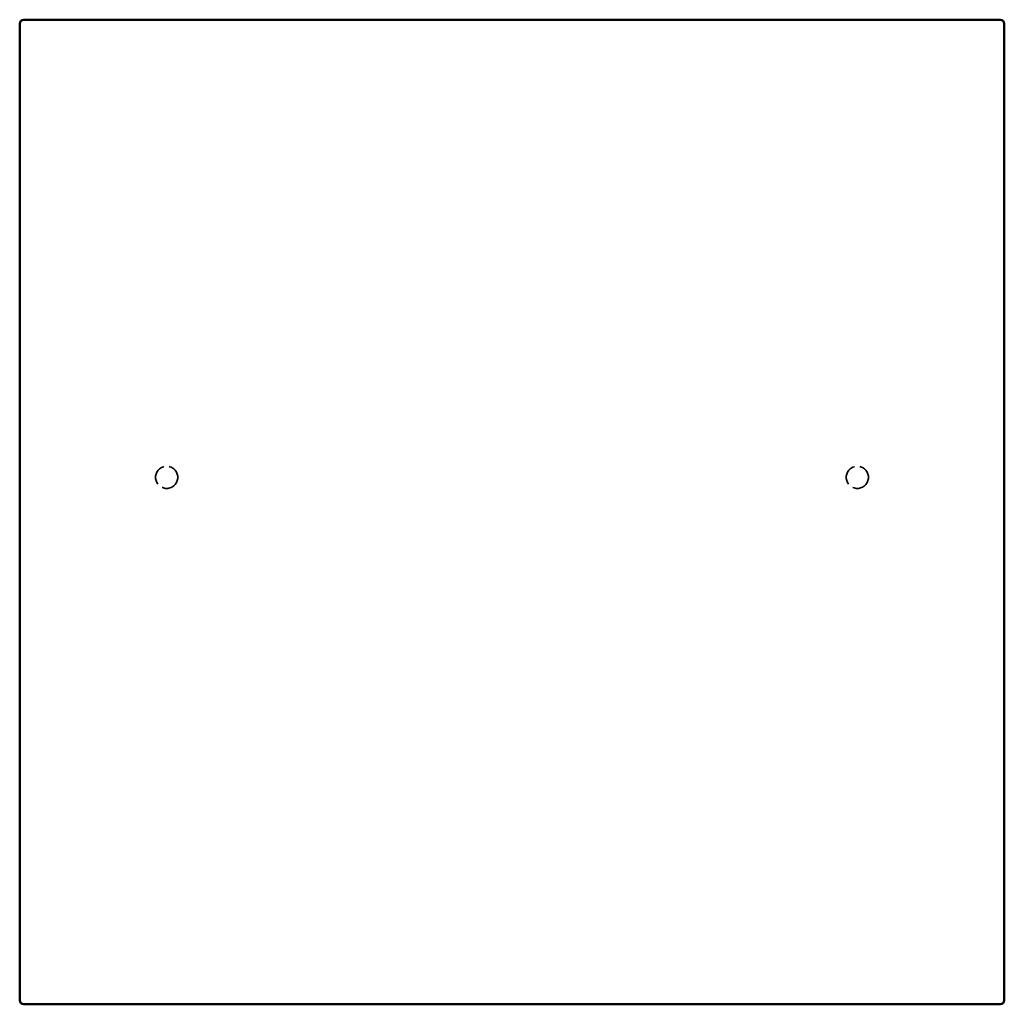
# Model space of a CAD drawing. Units: millimetres. Extents: x 872 to 1228, y 1308 to 1662.
import ezdxf

# ---------------------------------------------------------------- set-up
doc = ezdxf.new("R2010")
doc.units = ezdxf.units.MM
doc.header["$LTSCALE"] = 10
doc.linetypes.add('DASHED', pattern=[0.2068, 0.1655, -0.0413])
doc.layers.add('Hidden Edges(Svedbergs)', color=7, linetype='DASHED', lineweight=35)
doc.layers.add('Visible Edges(Svedbergs)', color=7, linetype='Continuous', lineweight=50)

msp = doc.modelspace()

# ---------------------------------------------------------------- linework, layer by layer
at = {"layer": 'Hidden Edges(Svedbergs)', "ltscale": 4.78461}
for centre in [(925.5, 1497.5), (1174.5, 1497.5)]:
    msp.add_circle(centre, 4, dxfattribs=at)
at = {"layer": 'Visible Edges(Svedbergs)'}
for p, q in [((1226, 1662.5), (874, 1662.5)), ((872.5, 1661), (872.5, 1309)), ((1227.5, 1309), (1227.5, 1661)), ((874, 1307.5), (1226, 1307.5))]:
    msp.add_line(p, q, dxfattribs=at)
for centre, start, end in [((874, 1661), 90, 180), ((1226, 1661), 0, 90), ((874, 1309), 180, 270), ((1226, 1309), 270, 0)]:
    msp.add_arc(centre, 1.5, start, end, dxfattribs=at)

doc.saveas('drawing.dxf')
